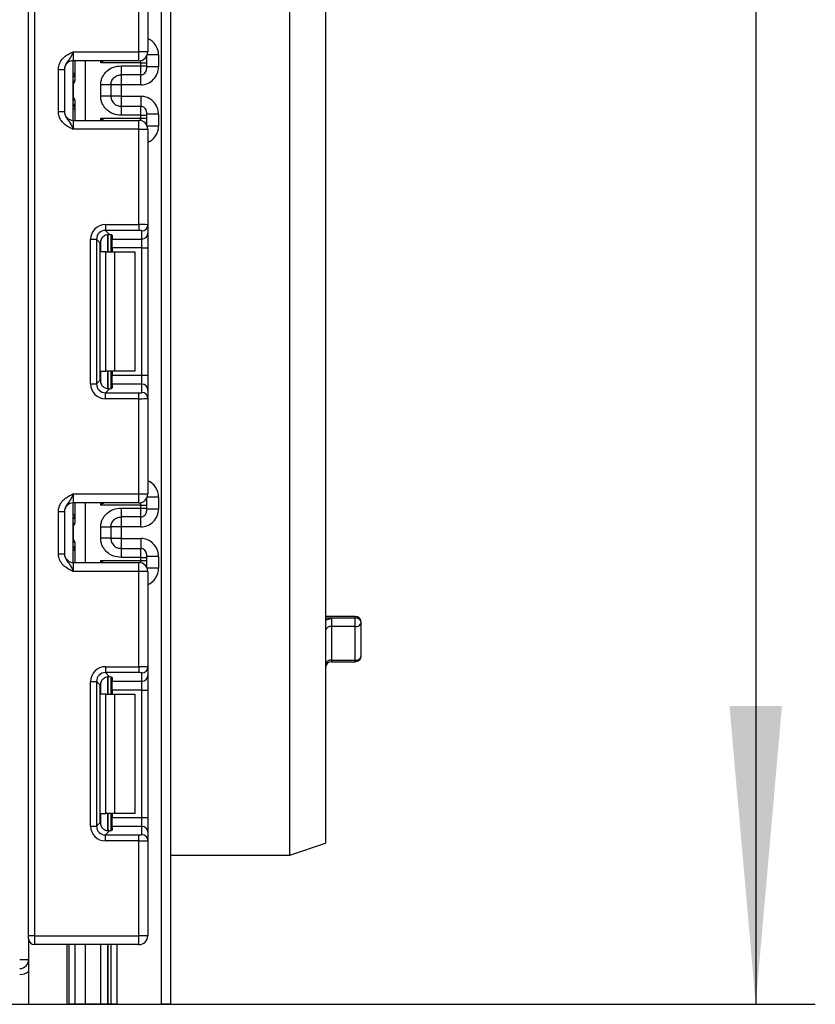
# Model space of a CAD drawing. Units: millimetres. Extents: x -647 to 6636, y -324 to 3696.
# Drawn here: x 1506 to 1639, y 1340 to 1505 of the extents above; entities that cross this region are included whole.
import ezdxf

# ---------------------------------------------------------------- set-up
doc = ezdxf.new("R2010")
doc.units = ezdxf.units.MM
doc.header["$LTSCALE"] = 10
doc.layers.add('FORMAT', color=7, linetype='Continuous')
doc.styles.add('SLDTEXTSTYLE1', font='TXT', dxfattribs={"width": 0.7})
doc.dimstyles.new('SLDDIMSTYLE0', dxfattribs={"dimtxt": 33.930745, "dimasz": 50, "dimexe": 0, "dimexo": 0.0625, "dimgap": 8.482686, "dimtad": 2, "dimdec": 4, "dimlfac": 0.5, "dimrnd": 1e-09, "dimzin": 12, "dimdsep": 46, "dimtxsty": 'SLDTEXTSTYLE1', "dimsah": 1, "dimcen": 0.09, "dimadec": 0, "dimazin": 3, "dimtfac": 1, "dimtdec": 4, "dimtofl": 0, "dimtmove": 0, "dimatfit": 3, "dimfxl": 0, "dimfrac": 2, "dimtolj": 1, "dimtzin": 12, "dimarcsym": 0})

# ---------------------------------------------------------------- blocks, each defined once
blk = doc.blocks.new('_D')
at = {"layer": 'FORMAT'}
for p, q in [((1536.58, 2544.04), (1639.26, 2544.04)), ((1629.26, 2544.04), (1629.26, 1340.04)), ((1513.76, 1340.04), (1639.26, 1340.04))]:
    blk.add_line(p, q, dxfattribs=at)
for points in [[(1629.26, 2544.04), (1624.86, 2494.04), (1633.66, 2494.04)], [(1629.26, 1340.04), (1633.66, 1390.04), (1624.86, 1390.04)]]:
    blk.add_solid(points, dxfattribs=at)
at = {"layer": 'FORMAT', "attachment_point": 1, "rotation": 90, "style": 'SLDTEXTSTYLE1'}
for s, insert, char_height in [('2', (1585.52, 2014.71), 33.93), ('%%p', (1585.52, 1983.64), 33.931), ('602', (1585.52, 1918.46), 33.931)]:
    blk.add_mtext(s, dxfattribs=dict(at, insert=insert, char_height=char_height))

msp = doc.modelspace()

# ---------------------------------------------------------------- linework, layer by layer
at = {"color": 7, "linetype": 'Continuous', "lineweight": 25}
for p, q in [((1507.28335, 1351.53665), (1507.28335, 2487.53662)), ((1508.28334, 2487.53662), (1508.28334, 1351.53665)), ((1529.58336, 1340.03665), (1529.58336, 2297.03666)), ((1531.08334, 2278.68588), (1531.08334, 1340.03665)), ((1551.08335, 1365.03665), (1551.08335, 1583.03664)), ((1557.08333, 1581.03665), (1557.08333, 1367.03665)), ((1525.78336, 1499.73665), (1525.78336, 1515.6996)), ((1527.28337, 1515.761), (1527.28337, 1499.73665)), ((1514.78335, 1499.73665), (1514.78335, 1498.23665)), ((1514.78335, 1499.73665), (1525.78336, 1499.73665)), ((1525.78336, 1498.23665), (1525.78336, 1499.73665)), ((1527.28337, 1499.73665), (1525.78336, 1499.73665)), ((1527.08336, 1498.98831), (1527.08336, 1498.88045)), ((1529.08337, 1499.20159), (1529.08337, 1497.20129)), ((1525.78336, 1498.23665), (1514.78335, 1498.23665)), ((1514.78335, 1488.23664), (1514.78335, 1498.23665)), ((1515.08334, 1495.05646), (1515.08334, 1498.23665)), ((1526.08335, 1497.8806), (1519.37919, 1497.8806)), ((1522.78336, 1497.3718), (1526.08335, 1497.3718)), ((1526.08335, 1497.3718), (1526.08335, 1497.8806)), ((1526.08335, 1497.8806), (1527.08336, 1497.8806)), ((1526.08335, 1495.87203), (1526.08335, 1497.3718)), ((1526.08335, 1497.3718), (1527.08336, 1497.3718)), ((1527.08336, 1498.88045), (1527.08336, 1497.8806)), ((1527.08336, 1497.8806), (1527.08336, 1497.3718)), ((1527.08336, 1497.3718), (1527.08336, 1496.87188)), ((1512.28335, 1496.7786), (1513.28337, 1496.7786)), ((1512.28335, 1489.69469), (1512.28335, 1496.7786)), ((1513.28337, 1496.7786), (1513.28337, 1489.69469)), ((1526.08335, 1495.87203), (1522.78336, 1495.87203)), ((1529.08337, 1497.20129), (1527.08336, 1497.20129)), ((1514.78713, 1492.23665), (1514.78713, 1494.23664)), ((1519.38337, 1492.29849), (1519.38337, 1494.1748)), ((1522.78336, 1494.20082), (1521.08335, 1494.20082)), ((1521.08335, 1494.1748), (1521.08335, 1492.29849)), ((1526.08335, 1494.20082), (1522.78336, 1494.20082)), ((1522.78336, 1494.20082), (1522.78336, 1492.27248)), ((1515.08334, 1488.23664), (1515.08334, 1491.41684)), ((1522.78336, 1492.27248), (1521.08335, 1492.27248)), ((1522.78336, 1492.27248), (1526.08335, 1492.27248)), ((1512.28335, 1489.69469), (1513.28337, 1489.69469)), ((1522.78336, 1490.60127), (1522.78336, 1489.10149)), ((1522.78336, 1490.60127), (1526.08335, 1490.60127)), ((1526.08335, 1489.10149), (1522.78336, 1489.10149)), ((1526.08335, 1489.10149), (1526.08335, 1490.60127)), ((1526.08335, 1488.59269), (1526.08335, 1489.10149)), ((1526.08335, 1489.10149), (1527.08336, 1489.10149)), ((1527.08336, 1489.60141), (1527.08336, 1489.10149)), ((1529.08337, 1489.27201), (1527.08336, 1489.27201)), ((1527.08336, 1489.10149), (1527.08336, 1488.59269)), ((1529.08337, 1489.27201), (1529.08337, 1487.2717)), ((1514.78335, 1488.23664), (1514.78335, 1486.73665)), ((1514.78335, 1488.23664), (1525.78336, 1488.23664)), ((1519.37919, 1488.59269), (1526.08335, 1488.59269)), ((1525.78336, 1486.73665), (1525.78336, 1488.23664)), ((1526.08335, 1488.59269), (1527.08336, 1488.59269)), ((1527.08336, 1488.59269), (1527.08336, 1487.59284)), ((1527.08336, 1487.59284), (1527.08336, 1487.48499)), ((1525.78336, 1486.73665), (1514.78335, 1486.73665)), ((1525.78336, 1486.73665), (1527.28337, 1486.73665)), ((1525.78336, 1470.77369), (1525.78336, 1486.73665)), ((1527.28337, 1486.73665), (1527.28337, 1470.7123)), ((1520.161, 1470.77369), (1520.161, 1469.78114)), ((1520.161, 1470.77369), (1525.78336, 1470.77369)), ((1525.78336, 1469.78114), (1520.161, 1469.78114)), ((1520.161, 1469.78114), (1520.84383, 1469.09834)), ((1525.78336, 1470.77369), (1525.78336, 1469.78114)), ((1526.28335, 1468.33171), (1526.28335, 1469.71975)), ((1527.28337, 1470.7123), (1527.28337, 1469.32425)), ((1527.28337, 1469.32425), (1527.28337, 1466.84289)), ((1517.67966, 1468.29233), (1518.67219, 1468.29233)), ((1517.67966, 1444.04764), (1517.67966, 1468.29233)), ((1518.67219, 1468.29233), (1518.67219, 1444.04764)), ((1519.30108, 1467.66344), (1518.67219, 1468.29233)), ((1519.30108, 1444.67653), (1519.30108, 1467.66344)), ((1521.08335, 1469.05997), (1521.08335, 1466.16998)), ((1521.28335, 1468.96808), (1521.28335, 1468.33171)), ((1521.28335, 1468.33171), (1526.28335, 1468.33171)), ((1521.28335, 1466.84289), (1521.28335, 1468.33171)), ((1526.28335, 1466.84289), (1526.28335, 1468.33171)), ((1520.25493, 1466.16998), (1519.37919, 1466.16998)), ((1520.25493, 1446.16998), (1520.25493, 1466.16998)), ((1520.25493, 1466.16998), (1521.66914, 1466.16998)), ((1526.28335, 1466.84289), (1521.28335, 1466.84289)), ((1521.28335, 1466.84289), (1521.28335, 1466.16998)), ((1521.66914, 1466.16998), (1521.66914, 1446.16998)), ((1521.66914, 1466.16998), (1525.08336, 1466.16998)), ((1525.08336, 1466.16998), (1525.08336, 1446.16998)), ((1526.28335, 1466.84289), (1527.28337, 1466.84289)), ((1526.28335, 1445.49707), (1526.28335, 1466.84289)), ((1527.28337, 1466.84289), (1527.28337, 1445.49707)), ((1519.37919, 1446.16998), (1520.25493, 1446.16998)), ((1521.66914, 1446.16998), (1520.25493, 1446.16998)), ((1521.08335, 1446.16998), (1521.08335, 1443.28)), ((1521.28335, 1446.16998), (1521.28335, 1445.49707)), ((1525.08336, 1446.16998), (1521.66914, 1446.16998)), ((1518.67219, 1444.04764), (1519.30108, 1444.67653)), ((1521.28335, 1445.49707), (1526.28335, 1445.49707)), ((1521.28335, 1444.00825), (1521.28335, 1445.49707)), ((1526.28335, 1444.00825), (1526.28335, 1445.49707)), ((1526.28335, 1445.49707), (1527.28337, 1445.49707)), ((1527.28337, 1445.49707), (1527.28337, 1443.0157)), ((1517.67966, 1444.04764), (1518.67219, 1444.04764)), ((1520.84383, 1443.24163), (1520.161, 1442.55882)), ((1521.28335, 1444.00825), (1521.28335, 1443.37188)), ((1526.28335, 1444.00825), (1521.28335, 1444.00825)), ((1526.28335, 1442.62021), (1526.28335, 1444.00825)), ((1527.28337, 1443.0157), (1527.28337, 1441.62767)), ((1520.161, 1441.56627), (1520.161, 1442.55882)), ((1520.161, 1442.55882), (1525.78336, 1442.55882)), ((1525.78336, 1441.56627), (1520.161, 1441.56627)), ((1525.78336, 1441.56627), (1525.78336, 1442.55882)), ((1525.78336, 1425.60332), (1525.78336, 1441.56627)), ((1527.28337, 1441.62767), (1527.28337, 1425.60332)), ((1514.78335, 1425.60332), (1514.78335, 1424.10331)), ((1514.78335, 1425.60332), (1525.78336, 1425.60332)), ((1525.78336, 1425.60332), (1527.28337, 1425.60332)), ((1525.78336, 1424.10331), (1525.78336, 1425.60332)), ((1527.08336, 1424.85498), (1527.08336, 1424.74713)), ((1527.08336, 1424.74713), (1527.08336, 1423.74727)), ((1529.08337, 1425.06825), (1529.08337, 1423.06794)), ((1525.78336, 1424.10331), (1514.78335, 1424.10331)), ((1514.78335, 1414.10332), (1514.78335, 1424.10331)), ((1515.08334, 1420.92312), (1515.08334, 1424.10331)), ((1526.08335, 1423.74727), (1519.37919, 1423.74727)), ((1522.78336, 1423.23847), (1526.08335, 1423.23847)), ((1526.08335, 1423.23847), (1526.08335, 1423.74727)), ((1526.08335, 1423.74727), (1527.08336, 1423.74727)), ((1526.08335, 1421.7387), (1526.08335, 1423.23847)), ((1526.08335, 1423.23847), (1527.08336, 1423.23847)), ((1527.08336, 1423.74727), (1527.08336, 1423.23847)), ((1527.08336, 1423.23847), (1527.08336, 1422.73855)), ((1529.08337, 1423.06794), (1527.08336, 1423.06794)), ((1512.28335, 1422.64527), (1513.28337, 1422.64527)), ((1512.28335, 1415.56136), (1512.28335, 1422.64527)), ((1513.28337, 1422.64527), (1513.28337, 1415.56136)), ((1526.08335, 1421.7387), (1522.78336, 1421.7387)), ((1514.78713, 1418.10332), (1514.78713, 1420.10331)), ((1519.38337, 1418.16516), (1519.38337, 1420.04147)), ((1522.78336, 1420.06749), (1521.08335, 1420.06749)), ((1521.08335, 1420.04147), (1521.08335, 1418.16516)), ((1526.08335, 1420.06749), (1522.78336, 1420.06749)), ((1522.78336, 1420.06749), (1522.78336, 1418.13914)), ((1522.78336, 1418.13914), (1521.08335, 1418.13914)), ((1522.78336, 1418.13914), (1526.08335, 1418.13914)), ((1515.08334, 1414.10332), (1515.08334, 1417.28351)), ((1522.78336, 1416.46793), (1522.78336, 1414.96816)), ((1522.78336, 1416.46793), (1526.08335, 1416.46793)), ((1526.08335, 1414.96816), (1526.08335, 1416.46793)), ((1512.28335, 1415.56136), (1513.28337, 1415.56136)), ((1526.08335, 1414.96816), (1522.78336, 1414.96816)), ((1526.08335, 1414.45936), (1526.08335, 1414.96816)), ((1526.08335, 1414.96816), (1527.08336, 1414.96816)), ((1527.08336, 1415.46808), (1527.08336, 1414.96816)), ((1529.08337, 1415.13868), (1527.08336, 1415.13868)), ((1527.08336, 1414.96816), (1527.08336, 1414.45936)), ((1529.08337, 1415.13868), (1529.08337, 1413.13838)), ((1514.78335, 1414.10332), (1514.78335, 1412.60331)), ((1514.78335, 1414.10332), (1525.78336, 1414.10332)), ((1519.37919, 1414.45936), (1526.08335, 1414.45936)), ((1525.78336, 1412.60331), (1525.78336, 1414.10332)), ((1526.08335, 1414.45936), (1527.08336, 1414.45936)), ((1527.08336, 1414.45936), (1527.08336, 1413.4595)), ((1527.08336, 1413.4595), (1527.08336, 1413.35165)), ((1525.78336, 1412.60331), (1514.78335, 1412.60331)), ((1525.78336, 1396.64036), (1525.78336, 1412.60331)), ((1527.28337, 1412.60331), (1525.78336, 1412.60331)), ((1527.28337, 1412.60331), (1527.28337, 1396.57897)), ((1562.08333, 1405.05339), (1557.08333, 1405.05339)), ((1558.08338, 1404.79367), (1558.08338, 1403.37394)), ((1562.08333, 1404.79367), (1558.08338, 1404.79367)), ((1558.08338, 1403.37394), (1558.08338, 1397.72949)), ((1562.08333, 1403.37394), (1558.08338, 1403.37394)), ((1562.08333, 1403.37394), (1562.08333, 1404.79367)), ((1562.08333, 1397.72949), (1562.08333, 1403.37394)), ((1563.08338, 1398.46322), (1563.08338, 1404.05339)), ((1520.161, 1396.64036), (1525.78336, 1396.64036)), ((1520.161, 1396.64036), (1520.161, 1395.64781)), ((1525.78336, 1396.64036), (1525.78336, 1395.64781)), ((1527.28337, 1396.57897), (1527.28337, 1395.19093)), ((1558.08338, 1397.72949), (1562.08333, 1397.72949)), ((1558.08338, 1397.46322), (1562.08333, 1397.46322)), ((1525.78336, 1395.64781), (1520.161, 1395.64781)), ((1520.161, 1395.64781), (1520.84383, 1394.96501)), ((1521.08335, 1394.92663), (1521.08335, 1392.03665)), ((1526.28335, 1394.19838), (1526.28335, 1395.58642)), ((1527.28337, 1395.19093), (1527.28337, 1392.70956)), ((1517.67966, 1369.9143), (1517.67966, 1394.15899)), ((1517.67966, 1394.15899), (1518.67219, 1394.15899)), ((1518.67219, 1394.15899), (1518.67219, 1369.9143)), ((1519.30108, 1393.53011), (1518.67219, 1394.15899)), ((1519.30108, 1370.54319), (1519.30108, 1393.53011)), ((1521.28335, 1394.83475), (1521.28335, 1394.19838)), ((1521.28335, 1394.19838), (1526.28335, 1394.19838)), ((1521.28335, 1392.70956), (1521.28335, 1394.19838)), ((1526.28335, 1392.70956), (1526.28335, 1394.19838)), ((1520.25493, 1392.03665), (1519.37919, 1392.03665)), ((1520.25493, 1372.03665), (1520.25493, 1392.03665)), ((1520.25493, 1392.03665), (1521.66914, 1392.03665)), ((1526.28335, 1392.70956), (1521.28335, 1392.70956)), ((1521.28335, 1392.70956), (1521.28335, 1392.03665)), ((1521.66914, 1392.03665), (1521.66914, 1372.03665)), ((1521.66914, 1392.03665), (1525.08336, 1392.03665)), ((1525.08336, 1392.03665), (1525.08336, 1372.03665)), ((1526.28335, 1392.70956), (1527.28337, 1392.70956)), ((1526.28335, 1371.36374), (1526.28335, 1392.70956)), ((1527.28337, 1392.70956), (1527.28337, 1371.36374)), ((1519.37919, 1372.03665), (1520.25493, 1372.03665)), ((1521.66914, 1372.03665), (1520.25493, 1372.03665)), ((1521.08335, 1372.03665), (1521.08335, 1369.14666)), ((1521.28335, 1372.03665), (1521.28335, 1371.36374)), ((1525.08336, 1372.03665), (1521.66914, 1372.03665)), ((1518.67219, 1369.9143), (1519.30108, 1370.54319)), ((1521.28335, 1371.36374), (1526.28335, 1371.36374)), ((1521.28335, 1369.87492), (1521.28335, 1371.36374)), ((1526.28335, 1369.87492), (1526.28335, 1371.36374)), ((1526.28335, 1371.36374), (1527.28337, 1371.36374)), ((1527.28337, 1371.36374), (1527.28337, 1368.88237)), ((1517.67966, 1369.9143), (1518.67219, 1369.9143)), ((1520.84383, 1369.10829), (1520.161, 1368.42548)), ((1521.28335, 1369.87492), (1521.28335, 1369.23855)), ((1526.28335, 1369.87492), (1521.28335, 1369.87492)), ((1526.28335, 1368.48688), (1526.28335, 1369.87492)), ((1527.28337, 1368.88237), (1527.28337, 1367.49433)), ((1520.161, 1367.43294), (1520.161, 1368.42548)), ((1520.161, 1368.42548), (1525.78336, 1368.42548)), ((1525.78336, 1367.43294), (1520.161, 1367.43294)), ((1525.78336, 1367.43294), (1525.78336, 1368.42548)), ((1525.78336, 1351.53665), (1525.78336, 1367.43294)), ((1527.28337, 1367.49433), (1527.28337, 1351.53665)), ((1551.08335, 1365.03665), (1557.08333, 1367.03665)), ((1531.08334, 1365.03665), (1551.08335, 1365.03665)), ((1508.28334, 1351.53665), (1507.28335, 1351.53665)), ((1507.28335, 1351.03665), (1507.28335, 1351.53665)), ((1507.28335, 1351.03665), (1507.28335, 1340.03665)), ((1508.28334, 1351.53665), (1525.78336, 1351.53665)), ((1508.28334, 1351.53665), (1508.28334, 1350.03665)), ((1527.28337, 1351.53665), (1525.78336, 1351.53665)), ((1525.78336, 1350.03665), (1525.78336, 1351.53665)), ((1525.78336, 1350.03665), (1508.28334, 1350.03665)), ((1513.76354, 1340.03665), (1513.76354, 1350.03665)), ((1515.08334, 1340.03665), (1515.08334, 1350.03665)), ((1521.08335, 1350.03665), (1521.08335, 1340.03665)), ((1505.78334, 1347.53665), (1507.28335, 1347.53665)), ((584.08334, 1340.03665), (1507.28335, 1340.03665)), ((1507.28335, 1340.03665), (1513.76354, 1340.03665)), ((1513.76354, 1340.03665), (1514.08335, 1340.03665)), ((1515.08334, 1340.03665), (1514.08335, 1340.03665)), ((1516.75549, 1340.03665), (1515.08334, 1340.03665)), ((1519.37919, 1340.03665), (1516.75549, 1340.03665)), ((1520.58127, 1340.03665), (1519.37919, 1340.03665)), ((1520.58544, 1340.03665), (1520.58127, 1340.03665)), ((1521.08335, 1340.03665), (1520.58544, 1340.03665)), ((1522.08337, 1340.03665), (1521.08335, 1340.03665)), ((1522.08337, 1340.03665), (1529.58336, 1340.03665)), ((1531.08334, 1340.03665), (1529.58336, 1340.03665))]:
    msp.add_line(p, q, dxfattribs=at)
at = {"color": 8, "linetype": 'Continuous', "lineweight": 25}
for p, q in [((1527.07841, 1498.97979), (1527.08336, 1498.88045)), ((1529.08337, 1499.20159), (1527.18469, 1499.20159)), ((1516.75549, 1498.23665), (1516.75549, 1488.23664)), ((1519.37919, 1497.8806), (1519.37919, 1498.23665)), ((1526.08335, 1497.8806), (1526.08335, 1498.26696)), ((1522.78336, 1495.87203), (1522.78336, 1494.20082)), ((1526.08335, 1494.20082), (1526.08335, 1495.87203)), ((1514.78713, 1494.23664), (1514.78335, 1494.23664)), ((1514.78335, 1492.23665), (1514.78713, 1492.23665)), ((1522.78336, 1492.27248), (1522.78336, 1490.60127)), ((1526.08335, 1492.27248), (1526.08335, 1490.60127)), ((1519.37919, 1488.23664), (1519.37919, 1488.59269)), ((1526.08335, 1488.20634), (1526.08335, 1488.59269)), ((1527.07841, 1487.49351), (1527.08336, 1487.59284)), ((1529.08337, 1487.2717), (1527.18469, 1487.2717)), ((1519.37919, 1466.16998), (1519.37919, 1468.1418)), ((1520.58127, 1469.09728), (1520.58127, 1466.16998)), ((1520.58544, 1466.16998), (1520.58544, 1469.09764)), ((1519.37919, 1444.19816), (1519.37919, 1446.16998)), ((1520.58127, 1446.16998), (1520.58127, 1443.23883)), ((1520.58544, 1443.23888), (1520.58544, 1446.16998)), ((1527.07841, 1424.84647), (1527.08336, 1424.74713)), ((1529.08337, 1425.06825), (1527.18469, 1425.06825)), ((1516.75549, 1424.10331), (1516.75549, 1414.10332)), ((1519.37919, 1423.74727), (1519.37919, 1424.10331)), ((1526.08335, 1423.74727), (1526.08335, 1424.13362)), ((1515.08334, 1422.09329), (1514.78335, 1422.09329)), ((1522.78336, 1421.7387), (1522.78336, 1420.06749)), ((1526.08335, 1420.06749), (1526.08335, 1421.7387)), ((1514.78713, 1420.10331), (1514.78335, 1420.10331)), ((1514.78335, 1418.10332), (1514.78713, 1418.10332)), ((1522.78336, 1418.13914), (1522.78336, 1416.46793)), ((1526.08335, 1418.13914), (1526.08335, 1416.46793)), ((1515.08334, 1416.11334), (1514.78335, 1416.11334)), ((1519.37919, 1414.10332), (1519.37919, 1414.45936)), ((1526.08335, 1414.07301), (1526.08335, 1414.45936)), ((1527.07841, 1413.36016), (1527.08336, 1413.4595)), ((1529.08337, 1413.13838), (1527.18469, 1413.13838)), ((1562.08333, 1404.79367), (1562.08333, 1405.05339)), ((1558.08338, 1404.79367), (1557.08333, 1404.79367)), ((1558.08338, 1397.72949), (1558.08338, 1397.46322)), ((1562.08333, 1397.46322), (1562.08333, 1397.72949)), ((1520.58127, 1394.96394), (1520.58127, 1392.03665)), ((1520.58544, 1392.03665), (1520.58544, 1394.96431)), ((1519.37919, 1392.03665), (1519.37919, 1394.00847)), ((1519.37919, 1370.06482), (1519.37919, 1372.03665)), ((1520.58127, 1372.03665), (1520.58127, 1369.1055)), ((1520.58544, 1369.10555), (1520.58544, 1372.03665)), ((1514.08335, 1340.03665), (1514.08335, 1350.03665)), ((1516.75549, 1350.03665), (1516.75549, 1340.03665)), ((1519.37919, 1340.03665), (1519.37919, 1350.03665)), ((1520.58127, 1350.03665), (1520.58127, 1340.03665)), ((1520.58544, 1340.03665), (1520.58544, 1350.03665)), ((1522.08337, 1350.03665), (1522.08337, 1340.03665))]:
    msp.add_line(p, q, dxfattribs=at)
at = {"color": 8, "linetype": 'Continuous', "lineweight": 25, "flags": 128}
msp.add_lwpolyline([(1515.08334, 1496.22662), (1515.06415, 1496.18762), (1515.00722, 1496.15011), (1514.91484, 1496.11556), (1514.79047, 1496.08527), (1514.78335, 1496.08386)], dxfattribs=at)
at = {"color": 7, "linetype": 'Continuous', "lineweight": 25}
for centre, radius, start, end in [((1525.78335, 1499.73665), 1.5, 270, 0), ((1514.78335, 1496.73665), 1.5, 90, 180), ((1514.08333, 1496.2261), 1.00001, 314.4279691, 359.9042939), ((1526.08343, 1496.87196), 0.99993, 269.9951496, 359.9954583), ((1514.08335, 1490.24667), 1, 0, 45.572996), ((1514.78335, 1489.73665), 1.5, 180, 270), ((1526.08343, 1489.60133), 0.99993, 0.0045417, 90.0048504), ((1525.78335, 1486.73665), 1.5, 0, 90), ((1526.28703, 1470.71608), 0.99634, 269.7883853, 359.7822808), ((1526.28704, 1469.32803), 0.99633, 269.7875323, 359.7827037), ((1526.28705, 1443.01194), 0.99632, 0.2166206, 90.2131434), ((1526.28704, 1441.62389), 0.99633, 0.2172963, 90.2124677), ((1525.78335, 1425.60331), 1.5, 270, 0), ((1514.78335, 1422.60331), 1.5, 90, 180), ((1514.08335, 1422.09329), 1, 314.427004, 0), ((1526.08344, 1422.73862), 0.99992, 269.9944777, 359.9957032), ((1514.08335, 1416.11334), 1, 0, 45.572996), ((1526.08344, 1415.468), 0.99992, 0.0045398, 90.0052793), ((1514.78335, 1415.60331), 1.5, 180, 270), ((1525.78335, 1412.60331), 1.5, 0, 90), ((1562.08335, 1404.05339), 1, 0, 90), ((1557.94876, 1402.49639), 0.88781, 81.2786011, 167.1073604), ((1562.19636, 1403.90075), 0.90005, 9.7641096, 97.2146735), ((1562.21795, 1404.25147), 0.8878, 261.2780848, 347.1075847), ((1562.19878, 1398.62053), 0.89848, 262.617595, 349.9164837), ((1562.08335, 1398.46322), 1, 270, 0), ((1526.28705, 1396.58274), 0.99633, 269.7872831, 359.7831679), ((1557.96793, 1396.83847), 0.89847, 82.6171669, 169.9169119), ((1558.08335, 1396.46322), 1, 90, 180), ((1526.28705, 1395.1947), 0.99633, 269.7872831, 359.7831679), ((1526.28705, 1368.8786), 0.99632, 0.2168953, 90.2127612), ((1526.28705, 1367.49056), 0.99632, 0.2168953, 90.2127612), ((1508.28335, 1351.03665), 1, 180, 270), ((1525.78335, 1351.53665), 1.5, 270, 0), ((1505.78335, 1347.53665), 1.5, 270, 0), ((1505.78335, 1347.53665), 2.5, 270, 306.8698976)]:
    msp.add_arc(centre, radius, start, end, dxfattribs=at)
at = {"color": 8, "linetype": 'Continuous', "lineweight": 25}
for centre, radius, start, end in [((1514.08386, 1496.21644), 0.99948, 314.4152564, 0.0000087), ((1514.08397, 1490.2569), 0.99937, 359.9973637, 45.5873712), ((1514.76384, 1490.6821), 0.54007, 272.0703292, 306.2702451), ((1514.08389, 1422.0831), 0.99945, 314.4144825, 0.0007826), ((1514.08397, 1416.12357), 0.99937, 359.9972949, 45.5874401)]:
    msp.add_arc(centre, radius, start, end, dxfattribs=at)
for centre, major_axis, ratio, start_param, end_param in [((1526.08335, 1499.20158), (0, -3.00046), 0.999847695, 1.570796327, 2.730075808), ((1514.08335, 1494.23665), (0, 1), 0.984183324, 5.138156409, 5.491911009), ((1514.08335, 1492.23665), (0, 1), 0.984183324, 3.932866952, 4.286621551), ((1526.08335, 1487.27171), (0, -3.00046), 0.999847695, 0.411516846, 1.570796327), ((1526.08335, 1425.06825), (0, -3.00046), 0.999847695, 1.570796327, 2.730075808), ((1514.08335, 1420.10331), (0, 1), 0.984183324, 5.138156409, 5.491911009), ((1514.08335, 1418.10331), (0, 1), 0.984183324, 3.932866952, 4.286621551), ((1526.08335, 1413.13838), (0, -3.00046), 0.999847695, 0.411516846, 1.570796327)]:
    msp.add_ellipse(centre, major_axis=major_axis, ratio=ratio, start_param=start_param, end_param=end_param, dxfattribs=at)
at = {"color": 7, "linetype": 'Continuous', "lineweight": 25}
for centre, major_axis, ratio, start_param, end_param in [((1526.08335, 1497.20128), (0, -3.00046), 0.999847695, 0, 1.570796327), ((1526.08335, 1489.27201), (0, -3.00046), 0.999847695, 1.570796327, 3.141592654), ((1520.19842, 1468.25492), (1.79422, -1.79422), 0.985256536, 2.363620832, 3.919564476), ((1520.19842, 1468.25492), (-1.09754, 1.09754), 0.966399152, 5.505213485, 7.061157129), ((1525.78335, 1470.7123), (1.5, 0), 0.040928187, 0, 1.570796327), ((1525.78335, 1469.71975), (0.5, 0), 0.122784561, 0, 1.570796327), ((1520.81234, 1467.64099), (1.07653, -1.07653), 0.985256536, 3.097730129, 3.919564476), ((1519.78335, 1468.96808), (1.5, 0), 0.122784561, 0, 0.785584382), ((1520.81234, 1444.69897), (1.07653, 1.07653), 0.985256536, 2.363620832, 3.185455178), ((1520.19842, 1444.08505), (1.79422, 1.79422), 0.985256536, 2.363620832, 3.919564476), ((1520.19842, 1444.08505), (1.09754, 1.09754), 0.966399152, 2.363620832, 3.919564476), ((1519.78335, 1443.37188), (1.5, 0), 0.122784561, 5.497600925, 6.283185307), ((1525.78335, 1442.62021), (0.5, 0), 0.122784561, 4.71238898, 6.283185307), ((1525.78335, 1441.62766), (1.5, 0), 0.040928187, 4.71238898, 6.283185307), ((1526.08335, 1423.06795), (0, -3.00046), 0.999847695, 0, 1.570796327), ((1526.08335, 1415.13868), (0, -3.00046), 0.999847695, 1.570796327, 3.141592654), ((1520.19842, 1394.12158), (1.79422, -1.79422), 0.985256536, 2.363620832, 3.919564476), ((1525.78335, 1396.57896), (1.5, 0), 0.040928187, 0, 1.570796327), ((1520.19842, 1394.12158), (-1.09754, 1.09754), 0.966399152, 5.505213485, 7.061157129), ((1519.78335, 1394.83475), (1.5, 0), 0.122784561, 0, 0.785584382), ((1525.78335, 1395.58642), (0.5, 0), 0.122784561, 0, 1.570796327), ((1520.81234, 1393.50766), (1.07653, -1.07653), 0.985256536, 3.097730129, 3.919564476), ((1520.81234, 1370.56564), (1.07653, 1.07653), 0.985256536, 2.363620832, 3.185455178), ((1520.19842, 1369.95171), (1.79422, 1.79422), 0.985256536, 2.363620832, 3.919564476), ((1520.19842, 1369.95171), (1.09754, 1.09754), 0.966399152, 2.363620832, 3.919564476), ((1519.78335, 1369.23855), (1.5, 0), 0.122784561, 5.497600925, 6.283185307), ((1525.78335, 1368.48688), (0.5, 0), 0.122784561, 4.71238898, 6.283185307), ((1525.78335, 1367.49433), (1.5, 0), 0.040928187, 4.71238898, 6.283185307)]:
    msp.add_ellipse(centre, major_axis=major_axis, ratio=ratio, start_param=start_param, end_param=end_param, dxfattribs=at)
for points, knots in [([(1512.28335, 1496.7786), (1512.30538, 1497.03213), (1512.35282, 1497.578), (1512.75076, 1498.35419), (1513.35286, 1498.97418), (1514.02747, 1499.39139), (1514.46596, 1499.59537), (1514.70541, 1499.7016), (1514.74258, 1499.71844), (1514.77905, 1499.73472), (1514.78335, 1499.73665)], [0, 0, 0, 0, 0.183988807, 0.39613477, 0.618948394, 0.805852271, 0.970290304, 0.970923314, 0.996569847, 1, 1, 1, 1]), ([(1514.78335, 1499.73665), (1514.78176, 1499.73308), (1514.75998, 1499.6842), (1514.62205, 1499.37664), (1514.37533, 1498.84992), (1513.98101, 1498.29443), (1513.58736, 1497.8039), (1513.32728, 1497.28272), (1513.29701, 1496.93529), (1513.28337, 1496.7786)], [0, 0, 0, 0, 0.003322019, 0.045524437, 0.286845409, 0.504140524, 0.703111945, 0.866109009, 1, 1, 1, 1]), ([(1519.38337, 1494.1748), (1519.3952, 1494.39553), (1519.41837, 1494.82794), (1519.62297, 1495.44611), (1519.95549, 1496.00733), (1520.54522, 1496.63835), (1521.48335, 1497.25149), (1522.34797, 1497.33151), (1522.78336, 1497.3718)], [0, 0, 0, 0, 0.1276930302, 0.2501530459, 0.3732915846, 0.5029175757, 0.7496818651, 1, 1, 1, 1]), ([(1522.78336, 1497.3718), (1522.78336, 1497.17306), (1522.78336, 1496.77558), (1522.78336, 1496.27629), (1522.78336, 1495.9308), (1522.78336, 1495.89162), (1522.78336, 1495.87203)], [0, 0, 0, 0, 0.249995621, 0.499998134, 0.750002137, 1, 1, 1, 1]), ([(1521.08335, 1494.1748), (1521.10337, 1494.37528), (1521.13487, 1494.69072), (1521.33405, 1495.08452), (1521.56117, 1495.37652), (1521.85382, 1495.61147), (1522.25951, 1495.81941), (1522.58142, 1495.85174), (1522.78336, 1495.87203)], [0, 0, 0, 0, 0.224088264, 0.352604884, 0.491955063, 0.640029946, 0.774183654, 1, 1, 1, 1]), ([(1514.78713, 1494.23664), (1514.78774, 1494.23908), (1514.82286, 1494.37889), (1514.90195, 1494.51547), (1514.97966, 1494.64967)], [0, 0, 0, 0, 0.017410695, 1, 1, 1, 1]), ([(1514.97966, 1494.64967), (1514.99814, 1494.68031), (1515.03513, 1494.74161), (1515.07185, 1494.87704), (1515.08278, 1494.98559), (1515.08326, 1495.04592), (1515.08334, 1495.05646)], [0, 0, 0, 0, 0.30912296, 0.618347938, 0.933325924, 1, 1, 1, 1]), ([(1521.08335, 1494.1748), (1521.0578, 1494.1748), (1521.00669, 1494.1748), (1520.61358, 1494.1748), (1520.05165, 1494.1748), (1519.60613, 1494.1748), (1519.38337, 1494.1748)], [0, 0, 0, 0, 0.2499983297, 0.4999984399, 0.7500016703, 1, 1, 1, 1]), ([(1522.78336, 1489.10149), (1522.34816, 1489.14184), (1521.48361, 1489.222), (1520.5455, 1489.83486), (1519.95543, 1490.4656), (1519.62292, 1491.02674), (1519.41835, 1491.64506), (1519.39519, 1492.07764), (1519.38337, 1492.29849)], [0, 0, 0, 0, 0.250214235, 0.497065021, 0.626637069, 0.749752418, 0.872236229, 1, 1, 1, 1]), ([(1521.08335, 1492.29849), (1521.0578, 1492.29849), (1521.00669, 1492.29849), (1520.61358, 1492.29849), (1520.05165, 1492.29849), (1519.60613, 1492.29849), (1519.38337, 1492.29849)], [0, 0, 0, 0, 0.2499983297, 0.4999984399, 0.7500016703, 1, 1, 1, 1]), ([(1521.08335, 1492.29849), (1521.10337, 1492.09802), (1521.13487, 1491.78257), (1521.33405, 1491.38877), (1521.56117, 1491.09676), (1521.85384, 1490.86185), (1522.25951, 1490.65388), (1522.58142, 1490.62155), (1522.78336, 1490.60127)], [0, 0, 0, 0, 0.224088565, 0.352605358, 0.491955724, 0.640039445, 0.77418335, 1, 1, 1, 1]), ([(1514.97966, 1491.82362), (1514.90195, 1491.95783), (1514.82286, 1492.09441), (1514.78774, 1492.23422), (1514.78713, 1492.23665)], [0, 0, 0, 0, 0.982589305, 1, 1, 1, 1]), ([(1515.08334, 1491.41684), (1515.08066, 1491.47638), (1515.07574, 1491.58572), (1515.03522, 1491.73104), (1514.99809, 1491.7929), (1514.97966, 1491.82362)], [0, 0, 0, 0, 0.375808322, 0.690033896, 1, 1, 1, 1]), ([(1514.78335, 1486.73665), (1514.77905, 1486.73857), (1514.74258, 1486.75486), (1514.70541, 1486.7717), (1514.46596, 1486.87793), (1514.02747, 1487.08191), (1513.35286, 1487.49912), (1512.75076, 1488.11911), (1512.35282, 1488.8953), (1512.30538, 1489.44116), (1512.28335, 1489.69469)], [0, 0, 0, 0, 0.003430153, 0.029076686, 0.029709696, 0.194147729, 0.381051606, 0.60386523, 0.816011193, 1, 1, 1, 1]), ([(1513.28337, 1489.69469), (1513.29701, 1489.53801), (1513.32728, 1489.19058), (1513.58736, 1488.6694), (1513.98101, 1488.17886), (1514.37533, 1487.62337), (1514.62205, 1487.09665), (1514.75998, 1486.78909), (1514.78176, 1486.74022), (1514.78335, 1486.73665)], [0, 0, 0, 0, 0.133890991, 0.296888055, 0.495859476, 0.713154591, 0.954475563, 0.996677981, 1, 1, 1, 1]), ([(1519.78334, 1468.763), (1519.87992, 1468.83818), (1520.07339, 1468.98879), (1520.41012, 1469.095), (1520.66988, 1469.11499), (1520.79925, 1469.10261), (1520.84383, 1469.09834)], [0, 0, 0, 0, 0.288952634, 0.578798846, 0.854862355, 1, 1, 1, 1]), ([(1520.84383, 1443.24163), (1520.74556, 1443.23478), (1520.54851, 1443.22104), (1520.19592, 1443.30252), (1519.93813, 1443.44343), (1519.81581, 1443.54896), (1519.78334, 1443.57696)], [0, 0, 0, 0, 0.3067821017, 0.615119435, 0.8978601258, 1, 1, 1, 1]), ([(1512.28335, 1422.64527), (1512.30538, 1422.8988), (1512.35282, 1423.44466), (1512.75075, 1424.22088), (1513.35291, 1424.84074), (1514.02734, 1425.25835), (1514.4662, 1425.46148), (1514.70537, 1425.56835), (1514.74259, 1425.58508), (1514.77905, 1425.60139), (1514.78335, 1425.60332)], [0, 0, 0, 0, 0.183988876, 0.39613492, 0.618947322, 0.805852246, 0.970289559, 0.970923304, 0.996569108, 1, 1, 1, 1]), ([(1514.78335, 1425.60332), (1514.78176, 1425.59975), (1514.75999, 1425.55087), (1514.62202, 1425.24332), (1514.37534, 1424.71658), (1513.981, 1424.1611), (1513.58736, 1423.67056), (1513.32728, 1423.14938), (1513.29701, 1422.80196), (1513.28337, 1422.64527)], [0, 0, 0, 0, 0.003323949, 0.045526373, 0.28684738, 0.504142526, 0.703113974, 0.866111062, 1, 1, 1, 1]), ([(1519.38337, 1420.04147), (1519.3952, 1420.2622), (1519.41837, 1420.69461), (1519.62296, 1421.31278), (1519.9555, 1421.874), (1520.54521, 1422.50502), (1521.48336, 1423.11815), (1522.34797, 1423.19817), (1522.78336, 1423.23847)], [0, 0, 0, 0, 0.127691693, 0.250153171, 0.373290562, 0.50291771, 0.749681429, 1, 1, 1, 1]), ([(1522.78336, 1423.23847), (1522.78336, 1423.03973), (1522.78336, 1422.64225), (1522.78336, 1422.14296), (1522.78336, 1421.79747), (1522.78336, 1421.75829), (1522.78336, 1421.7387)], [0, 0, 0, 0, 0.249998587, 0.499998374, 0.750002257, 1, 1, 1, 1]), ([(1521.08335, 1420.04147), (1521.10337, 1420.24195), (1521.13487, 1420.55739), (1521.33405, 1420.95119), (1521.56117, 1421.24319), (1521.85382, 1421.47813), (1522.25951, 1421.68607), (1522.58142, 1421.71841), (1522.78336, 1421.7387)], [0, 0, 0, 0, 0.224088714, 0.35260309, 0.491953549, 0.64002873, 0.774182707, 1, 1, 1, 1]), ([(1514.78713, 1420.10331), (1514.78774, 1420.10575), (1514.82286, 1420.24556), (1514.90195, 1420.38213), (1514.97966, 1420.51634)], [0, 0, 0, 0, 0.017410797, 1, 1, 1, 1]), ([(1514.97966, 1420.51634), (1514.99814, 1420.54698), (1515.03513, 1420.60827), (1515.07185, 1420.7437), (1515.08278, 1420.85226), (1515.08326, 1420.91258), (1515.08334, 1420.92312)], [0, 0, 0, 0, 0.30912296, 0.618347938, 0.933325924, 1, 1, 1, 1]), ([(1521.08335, 1420.04147), (1521.0578, 1420.04147), (1521.00669, 1420.04147), (1520.61358, 1420.04147), (1520.05165, 1420.04147), (1519.60613, 1420.04147), (1519.38337, 1420.04147)], [0, 0, 0, 0, 0.2499983297, 0.4999984399, 0.7500016703, 1, 1, 1, 1]), ([(1514.97966, 1417.69029), (1514.90195, 1417.82449), (1514.82286, 1417.96107), (1514.78774, 1418.10088), (1514.78713, 1418.10332)], [0, 0, 0, 0, 0.982589203, 1, 1, 1, 1]), ([(1521.08335, 1418.16516), (1521.0578, 1418.16516), (1521.00669, 1418.16516), (1520.61358, 1418.16516), (1520.05165, 1418.16516), (1519.60613, 1418.16516), (1519.38337, 1418.16516)], [0, 0, 0, 0, 0.2499983297, 0.4999984399, 0.7500016703, 1, 1, 1, 1]), ([(1522.78336, 1414.96816), (1522.34816, 1415.00851), (1521.48361, 1415.08867), (1520.5455, 1415.70152), (1519.95544, 1416.33227), (1519.62292, 1416.89341), (1519.41835, 1417.51173), (1519.39519, 1417.9443), (1519.38337, 1418.16516)], [0, 0, 0, 0, 0.250214611, 0.497064767, 0.62663688, 0.749752291, 0.872236164, 1, 1, 1, 1]), ([(1521.08335, 1418.16516), (1521.10337, 1417.96468), (1521.13486, 1417.64924), (1521.33405, 1417.25544), (1521.56117, 1416.96343), (1521.85384, 1416.72852), (1522.25952, 1416.52055), (1522.58142, 1416.48821), (1522.78336, 1416.46793)], [0, 0, 0, 0, 0.224089015, 0.352603564, 0.49195421, 0.640038229, 0.774182404, 1, 1, 1, 1]), ([(1515.08334, 1417.28351), (1515.08066, 1417.34305), (1515.07574, 1417.45238), (1515.03522, 1417.59771), (1514.99809, 1417.65957), (1514.97966, 1417.69029)], [0, 0, 0, 0, 0.375779712, 0.690021238, 1, 1, 1, 1]), ([(1514.78335, 1412.60331), (1514.77905, 1412.60524), (1514.74259, 1412.62155), (1514.70537, 1412.63828), (1514.4662, 1412.74514), (1514.02734, 1412.94828), (1513.35291, 1413.36589), (1512.75075, 1413.98574), (1512.35282, 1414.76197), (1512.30538, 1415.30783), (1512.28335, 1415.56136)], [0, 0, 0, 0, 0.003430891, 0.029076687, 0.029710432, 0.194147692, 0.381052556, 0.603863582, 0.816011182, 1, 1, 1, 1]), ([(1513.28337, 1415.56136), (1513.29701, 1415.40467), (1513.32728, 1415.05724), (1513.58736, 1414.53607), (1513.981, 1414.04553), (1514.37534, 1413.49005), (1514.62202, 1412.96331), (1514.75999, 1412.65576), (1514.78176, 1412.60688), (1514.78335, 1412.60331)], [0, 0, 0, 0, 0.133888937, 0.296886022, 0.495859058, 0.713152624, 0.954473627, 0.996676051, 1, 1, 1, 1]), ([(1557.27401, 1404.54218), (1557.31445, 1404.5427), (1557.45256, 1404.54448), (1557.746, 1404.64777), (1557.98344, 1404.74645), (1558.08094, 1404.79251), (1558.08338, 1404.79367)], [0, 0, 0, 0, 0.19761936, 0.674916101, 0.991850809, 1, 1, 1, 1]), ([(1519.78334, 1394.62966), (1519.87992, 1394.70485), (1520.07339, 1394.85546), (1520.41012, 1394.96167), (1520.66988, 1394.98165), (1520.79925, 1394.96927), (1520.84383, 1394.96501)], [0, 0, 0, 0, 0.288952542, 0.5787995817, 0.8548625624, 1, 1, 1, 1]), ([(1520.84383, 1369.10829), (1520.74556, 1369.10144), (1520.54851, 1369.08771), (1520.19592, 1369.16918), (1519.93813, 1369.3101), (1519.81581, 1369.41563), (1519.78334, 1369.44363)], [0, 0, 0, 0, 0.306781592, 0.615118414, 0.89785935, 1, 1, 1, 1])]:
    msp.add_open_spline(points, degree=3, knots=knots, dxfattribs=at)
at = {"color": 8, "linetype": 'Continuous', "lineweight": 25}
for points, knots in [([(1519.37919, 1497.8806), (1519.38186, 1497.88506), (1519.45306, 1498.00435), (1519.52356, 1498.12272), (1519.59142, 1498.23665)], [0, 0, 0, 0, 0.0373942161, 1, 1, 1, 1]), ([(1519.88479, 1498.23665), (1519.72081, 1498.12113), (1519.55285, 1498.0028), (1519.38322, 1497.88343), (1519.37919, 1497.8806)], [0, 0, 0, 0, 0.976280246, 1, 1, 1, 1]), ([(1519.59142, 1488.23664), (1519.52356, 1488.35058), (1519.45306, 1488.46894), (1519.38186, 1488.58823), (1519.37919, 1488.59269)], [0, 0, 0, 0, 0.9626057839, 1, 1, 1, 1]), ([(1519.37919, 1488.59269), (1519.38322, 1488.58986), (1519.55285, 1488.47049), (1519.72081, 1488.35216), (1519.88479, 1488.23664)], [0, 0, 0, 0, 0.023719754, 1, 1, 1, 1]), ([(1519.88479, 1424.10331), (1519.72081, 1423.9878), (1519.55285, 1423.86947), (1519.38322, 1423.7501), (1519.37919, 1423.74727)], [0, 0, 0, 0, 0.9762800835, 1, 1, 1, 1]), ([(1519.37919, 1423.74727), (1519.38186, 1423.75173), (1519.45306, 1423.87102), (1519.52356, 1423.98938), (1519.59142, 1424.10331)], [0, 0, 0, 0, 0.0373947872, 1, 1, 1, 1]), ([(1519.59142, 1414.10332), (1519.52356, 1414.21725), (1519.45306, 1414.3356), (1519.38186, 1414.4549), (1519.37919, 1414.45936)], [0, 0, 0, 0, 0.9626052128, 1, 1, 1, 1]), ([(1519.37919, 1414.45936), (1519.38322, 1414.45652), (1519.55285, 1414.33716), (1519.72081, 1414.21883), (1519.88479, 1414.10332)], [0, 0, 0, 0, 0.0237199165, 1, 1, 1, 1])]:
    msp.add_open_spline(points, degree=3, knots=knots, dxfattribs=at)

# ---------------------------------------------------------------- dimensions: what is measured, and where the dimension line sits
at = {"layer": 'FORMAT'}
dim = msp.add_linear_dim(base=(1629.2606, 1340.03665), p1=(1536.58335, 2544.03665), p2=(1513.76355, 1340.03665), angle=90, text='<>%%p2', dimstyle='SLDDIMSTYLE0', dxfattribs=at)
dim.commit()
dim.dimension.update_dxf_attribs({"geometry": '_D', "text_midpoint": (1629.2606, 1977.44901), "dimtype": 160})

doc.saveas('drawing.dxf')
